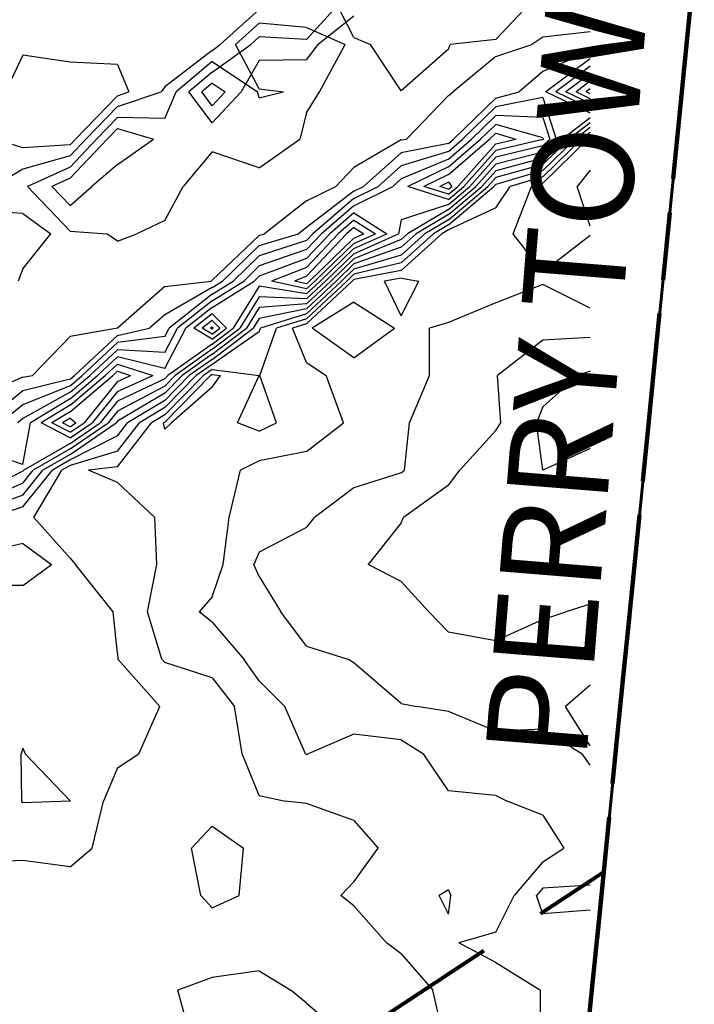
# Model space of a CAD drawing. Extents: x 1662863 to 1685265, y 237543 to 251615.
# Drawn here: x 1678073 to 1678572, y 244080 to 244808 of the extents above; entities that cross this region are included whole.
import ezdxf

# ---------------------------------------------------------------- set-up
doc = ezdxf.new("R2010")
doc.units = 0
doc.header["$LTSCALE"] = 200
doc.header["$MEASUREMENT"] = 0
for name, pattern in [('DASHED', [0.75, 0.5, -0.25]), ('DASHED2', [0.375, 0.25, -0.125]), ('PHANTOMX2', [5, 2.5, -0.5, 0.5, -0.5, 0.5, -0.5])]:
    doc.linetypes.add(name, pattern=pattern)
for name, color, linetype in [('1079.000000', 31, 'CONTINUOUS'), ('1080.000000', 27, 'CONTINUOUS'), ('1081.000000', 25, 'CONTINUOUS'), ('1082.000000', 23, 'CONTINUOUS'), ('1083.000000', 21, 'CONTINUOUS'), ('1084.000000', 17, 'CONTINUOUS'), ('1085.000000', 15, 'CONTINUOUS'), ('1086.000000', 13, 'CONTINUOUS'), ('1087.000000', 11, 'CONTINUOUS'), ('1088.000000', 246, 'CONTINUOUS'), ('1089.000000', 244, 'CONTINUOUS'), ('1090.000000', 242, 'CONTINUOUS'), ('1091.000000', 240, 'CONTINUOUS')]:
    doc.layers.add(name, color=color, linetype=linetype)
for name, color, linetype, lineweight in [('COUNTY', 92, 'PHANTOMX2', 120), ('MILITLINE', 7, 'DASHED', 80), ('PROPLINE', 71, 'CONTINUOUS', 60), ('T_TWNSHP', 4, 'CONTINUOUS', 40), ('TWNSHPLINE', 130, 'DASHED2', 100)]:
    doc.layers.add(name, color=color, linetype=linetype, lineweight=lineweight)
doc.styles.add('S3', font='romans.shx', dxfattribs={"height": 75})

msp = doc.modelspace()

# ---------------------------------------------------------------- linework, layer by layer
at = {"layer": '1079.000000'}
for p, q in [((1678215, 244580.84, 1079), (1678213.94, 244580, 1079)), ((1678215, 244579.36, 1079), (1678213.94, 244580, 1079)), ((1678215, 244580.84, 1079), (1678215.85, 244580, 1079)), ((1678215, 244579.36, 1079), (1678215.85, 244580, 1079)), ((1678110, 244513.46, 1079), (1678104.29, 244510, 1079)), ((1678110, 244507.06, 1079), (1678104.29, 244510, 1079)), ((1678110, 244513.46, 1079), (1678114.29, 244510, 1079)), ((1678110, 244507.06, 1079), (1678114.29, 244510, 1079))]:
    msp.add_line(p, q, dxfattribs=at)
at = {"layer": '1080.000000'}
for p, q in [((1678495, 244757.3, 1080), (1678491.91, 244755, 1080)), ((1678495, 244753.52, 1080), (1678491.91, 244755, 1080)), ((1678390, 244688.12, 1080), (1678383.55, 244685, 1080)), ((1678390, 244682.95, 1080), (1678383.55, 244685, 1080)), ((1678390, 244688.12, 1080), (1678392.43, 244685, 1080)), ((1678390, 244682.95, 1080), (1678392.43, 244685, 1080)), ((1678320, 244654.69, 1080), (1678314.56, 244650, 1080)), ((1678320, 244654.69, 1080), (1678327.45, 244650, 1080)), ((1678285, 244618.51, 1080), (1678314.56, 244650, 1080)), ((1678320, 244646.66, 1080), (1678327.45, 244650, 1080)), ((1678320, 244646.66, 1080), (1678287.1, 244615, 1080)), ((1678285, 244618.51, 1080), (1678275.97, 244615, 1080)), ((1678285, 244613.02, 1080), (1678275.97, 244615, 1080)), ((1678285, 244613.02, 1080), (1678287.1, 244615, 1080)), ((1678215, 244585.72, 1080), (1678207.8, 244580, 1080)), ((1678215, 244585.72, 1080), (1678220.79, 244580, 1080)), ((1678215, 244575.63, 1080), (1678207.8, 244580, 1080)), ((1678215, 244575.63, 1080), (1678220.79, 244580, 1080)), ((1678110, 244518.25, 1080), (1678141.63, 244545, 1080)), ((1678145, 244548.16, 1080), (1678141.63, 244545, 1080)), ((1678145, 244548.16, 1080), (1678154.73, 244545, 1080)), ((1678145, 244540.62, 1080), (1678154.73, 244545, 1080)), ((1678145, 244540.62, 1080), (1678120.24, 244510, 1080)), ((1678110, 244518.25, 1080), (1678096.37, 244510, 1080)), ((1678110, 244502.98, 1080), (1678096.37, 244510, 1080)), ((1678110, 244502.98, 1080), (1678120.24, 244510, 1080))]:
    msp.add_line(p, q, dxfattribs=at)
at = {"layer": '1081.000000'}
for p, q in [((1678495, 244762.88, 1081), (1678484.44, 244755, 1081)), ((1678495, 244749.96, 1081), (1678484.44, 244755, 1081)), ((1678390, 244693.84, 1081), (1678420.43, 244720, 1081)), ((1678425, 244724.45, 1081), (1678420.43, 244720, 1081)), ((1678425, 244724.45, 1081), (1678439.85, 244720, 1081)), ((1678425, 244716.56, 1081), (1678439.85, 244720, 1081)), ((1678425, 244716.56, 1081), (1678396.89, 244685, 1081)), ((1678390, 244693.84, 1081), (1678371.75, 244685, 1081)), ((1678390, 244679.19, 1081), (1678371.75, 244685, 1081)), ((1678390, 244679.19, 1081), (1678396.89, 244685, 1081)), ((1678320, 244660.04, 1081), (1678308.36, 244650, 1081)), ((1678320, 244660.04, 1081), (1678335.96, 244650, 1081)), ((1678285, 244625.12, 1081), (1678308.36, 244650, 1081)), ((1678320, 244642.86, 1081), (1678335.96, 244650, 1081)), ((1678320, 244642.86, 1081), (1678291.06, 244615, 1081)), ((1678285, 244625.12, 1081), (1678258.99, 244615, 1081)), ((1678285, 244609.31, 1081), (1678258.99, 244615, 1081)), ((1678285, 244609.31, 1081), (1678291.06, 244615, 1081)), ((1678215, 244590.61, 1081), (1678201.66, 244580, 1081)), ((1678215, 244590.61, 1081), (1678225.72, 244580, 1081)), ((1678215, 244571.91, 1081), (1678201.66, 244580, 1081)), ((1678215, 244571.91, 1081), (1678225.72, 244580, 1081)), ((1678145, 244553.46, 1081), (1678135.96, 244545, 1081)), ((1678145, 244553.46, 1081), (1678171.08, 244545, 1081)), ((1678110, 244523.04, 1081), (1678135.96, 244545, 1081)), ((1678145, 244533.27, 1081), (1678171.08, 244545, 1081)), ((1678145, 244533.27, 1081), (1678126.18, 244510, 1081)), ((1678110, 244523.04, 1081), (1678088.45, 244510, 1081)), ((1678110, 244498.9, 1081), (1678088.45, 244510, 1081)), ((1678110, 244498.9, 1081), (1678126.18, 244510, 1081))]:
    msp.add_line(p, q, dxfattribs=at)
at = {"layer": '1082.000000'}
for p, q in [((1678495, 244768.45, 1082), (1678476.97, 244755, 1082)), ((1678495, 244746.39, 1082), (1678476.97, 244755, 1082)), ((1678425, 244730.94, 1082), (1678413.79, 244720, 1082)), ((1678460, 244721.02, 1082), (1678425, 244730.94, 1082)), ((1678390, 244699.55, 1082), (1678413.79, 244720, 1082)), ((1678460, 244719.69, 1082), (1678425, 244711.56, 1082)), ((1678460, 244721.02, 1082), (1678460.32, 244720, 1082)), ((1678460, 244719.69, 1082), (1678460.32, 244720, 1082)), ((1678425, 244711.56, 1082), (1678401.34, 244685, 1082)), ((1678390, 244699.55, 1082), (1678359.95, 244685, 1082)), ((1678390, 244675.42, 1082), (1678359.95, 244685, 1082)), ((1678390, 244675.42, 1082), (1678401.34, 244685, 1082)), ((1678320, 244665.39, 1082), (1678302.15, 244650, 1082)), ((1678320, 244665.39, 1082), (1678344.46, 244650, 1082)), ((1678285, 244631.73, 1082), (1678302.15, 244650, 1082)), ((1678320, 244639.05, 1082), (1678344.46, 244650, 1082)), ((1678320, 244639.05, 1082), (1678295.01, 244615, 1082)), ((1678285, 244631.73, 1082), (1678250, 244618.56, 1082)), ((1678250, 244618.56, 1082), (1678246.31, 244615, 1082)), ((1678215, 244595.49, 1082), (1678246.31, 244615, 1082)), ((1678250, 244611.25, 1082), (1678230.65, 244580, 1082)), ((1678285, 244605.59, 1082), (1678250, 244611.25, 1082)), ((1678285, 244605.59, 1082), (1678295.01, 244615, 1082)), ((1678215, 244595.49, 1082), (1678195.52, 244580, 1082)), ((1678180, 244550.34, 1082), (1678195.52, 244580, 1082)), ((1678215, 244568.18, 1082), (1678230.65, 244580, 1082)), ((1678215, 244568.18, 1082), (1678182.38, 244545, 1082)), ((1678145, 244558.77, 1082), (1678130.3, 244545, 1082)), ((1678180, 244550.34, 1082), (1678145, 244558.77, 1082)), ((1678110, 244527.83, 1082), (1678130.3, 244545, 1082)), ((1678180, 244542.58, 1082), (1678182.38, 244545, 1082)), ((1678180, 244542.58, 1082), (1678145, 244525.92, 1082)), ((1678110, 244527.83, 1082), (1678080.53, 244510, 1082)), ((1678145, 244525.92, 1082), (1678132.13, 244510, 1082)), ((1678075, 244479.1, 1082), (1678080.53, 244510, 1082)), ((1678110, 244494.82, 1082), (1678132.13, 244510, 1082)), ((1678110, 244494.82, 1082), (1678075.65, 244475, 1082)), ((1678075, 244479.1, 1082), (1678040, 244490.89, 1082)), ((1678075, 244474.18, 1082), (1678040, 244456.3, 1082)), ((1678075, 244474.18, 1082), (1678075.65, 244475, 1082))]:
    msp.add_line(p, q, dxfattribs=at)
at = {"layer": '1083.000000'}
for p, q in [((1678495, 244774.03, 1083), (1678469.49, 244755, 1083)), ((1678495, 244742.82, 1083), (1678469.49, 244755, 1083)), ((1678425, 244737.42, 1083), (1678407.14, 244720, 1083)), ((1678460, 244735.98, 1083), (1678425, 244737.42, 1083)), ((1678460, 244735.98, 1083), (1678465.01, 244720, 1083)), ((1678390, 244705.27, 1083), (1678407.14, 244720, 1083)), ((1678460, 244715.09, 1083), (1678465.01, 244720, 1083)), ((1678460, 244715.09, 1083), (1678425, 244706.56, 1083)), ((1678390, 244705.27, 1083), (1678355, 244690.59, 1083)), ((1678425, 244706.56, 1083), (1678405.8, 244685, 1083)), ((1678355, 244690.59, 1083), (1678348.74, 244685, 1083)), ((1678320, 244670.74, 1083), (1678348.74, 244685, 1083)), ((1678390, 244671.66, 1083), (1678405.8, 244685, 1083)), ((1678320, 244670.74, 1083), (1678295.94, 244650, 1083)), ((1678390, 244671.66, 1083), (1678355, 244660.24, 1083)), ((1678355, 244660.24, 1083), (1678352.96, 244650, 1083)), ((1678285, 244638.34, 1083), (1678295.94, 244650, 1083)), ((1678320, 244635.24, 1083), (1678352.96, 244650, 1083)), ((1678285, 244638.34, 1083), (1678250, 244626.12, 1083)), ((1678320, 244635.24, 1083), (1678298.97, 244615, 1083)), ((1678250, 244626.12, 1083), (1678238.48, 244615, 1083)), ((1678215, 244600.37, 1083), (1678238.48, 244615, 1083)), ((1678285, 244601.88, 1083), (1678298.97, 244615, 1083)), ((1678250, 244603.28, 1083), (1678235.59, 244580, 1083)), ((1678285, 244601.88, 1083), (1678250, 244603.28, 1083)), ((1678215, 244600.37, 1083), (1678189.38, 244580, 1083)), ((1678180, 244562.08, 1083), (1678189.38, 244580, 1083)), ((1678215, 244564.46, 1083), (1678235.59, 244580, 1083)), ((1678145, 244564.08, 1083), (1678124.63, 244545, 1083)), ((1678180, 244562.08, 1083), (1678145, 244564.08, 1083)), ((1678215, 244564.46, 1083), (1678187.62, 244545, 1083)), ((1678110, 244532.62, 1083), (1678124.63, 244545, 1083)), ((1678180, 244537.25, 1083), (1678187.62, 244545, 1083)), ((1678110, 244532.62, 1083), (1678075, 244513.1, 1083)), ((1678180, 244537.25, 1083), (1678145, 244518.56, 1083)), ((1678145, 244518.56, 1083), (1678138.08, 244510, 1083)), ((1678075, 244513.1, 1083), (1678071.21, 244510, 1083)), ((1678110, 244490.74, 1083), (1678138.08, 244510, 1083)), ((1678110, 244490.74, 1083), (1678082.72, 244475, 1083)), ((1678075, 244465.36, 1083), (1678082.72, 244475, 1083)), ((1678075, 244465.36, 1083), (1678040, 244449.84, 1083))]:
    msp.add_line(p, q, dxfattribs=at)
at = {"layer": '1084.000000'}
for p, q in [((1678495, 244779.6, 1084), (1678462.02, 244755, 1084)), ((1678215, 244761.49, 1084), (1678207.38, 244755, 1084)), ((1678215, 244761.49, 1084), (1678224.68, 244755, 1084)), ((1678215, 244744.73, 1084), (1678207.38, 244755, 1084)), ((1678215, 244744.73, 1084), (1678224.68, 244755, 1084)), ((1678460, 244750.95, 1084), (1678425, 244743.91, 1084)), ((1678460, 244750.95, 1084), (1678469.7, 244720, 1084)), ((1678495, 244739.25, 1084), (1678462.02, 244755, 1084)), ((1678425, 244743.91, 1084), (1678400.49, 244720, 1084)), ((1678390, 244710.98, 1084), (1678400.49, 244720, 1084)), ((1678460, 244710.49, 1084), (1678469.7, 244720, 1084)), ((1678390, 244710.98, 1084), (1678355, 244700.22, 1084)), ((1678460, 244710.49, 1084), (1678425, 244701.56, 1084)), ((1678355, 244700.22, 1084), (1678337.96, 244685, 1084)), ((1678425, 244701.56, 1084), (1678410.26, 244685, 1084)), ((1678320, 244676.09, 1084), (1678337.96, 244685, 1084)), ((1678390, 244667.9, 1084), (1678410.26, 244685, 1084)), ((1678320, 244676.09, 1084), (1678289.74, 244650, 1084)), ((1678390, 244667.9, 1084), (1678359.82, 244650, 1084)), ((1678285, 244644.95, 1084), (1678289.74, 244650, 1084)), ((1678355, 244645.66, 1084), (1678359.82, 244650, 1084)), ((1678285, 244644.95, 1084), (1678250, 244633.69, 1084)), ((1678355, 244645.66, 1084), (1678320, 244631.44, 1084)), ((1678250, 244633.69, 1084), (1678230.64, 244615, 1084)), ((1678320, 244631.44, 1084), (1678302.92, 244615, 1084)), ((1678215, 244605.25, 1084), (1678230.64, 244615, 1084)), ((1678285, 244598.16, 1084), (1678302.92, 244615, 1084)), ((1678215, 244605.25, 1084), (1678183.23, 244580, 1084)), ((1678285, 244598.16, 1084), (1678250, 244595.31, 1084)), ((1678250, 244595.31, 1084), (1678240.52, 244580, 1084)), ((1678180, 244573.82, 1084), (1678183.23, 244580, 1084)), ((1678215, 244560.73, 1084), (1678240.52, 244580, 1084)), ((1678145, 244569.38, 1084), (1678118.97, 244545, 1084)), ((1678180, 244573.82, 1084), (1678145, 244569.38, 1084)), ((1678215, 244560.73, 1084), (1678192.87, 244545, 1084)), ((1678110, 244537.42, 1084), (1678118.97, 244545, 1084)), ((1678180, 244531.92, 1084), (1678192.87, 244545, 1084)), ((1678110, 244537.42, 1084), (1678075, 244523.37, 1084)), ((1678180, 244531.92, 1084), (1678145, 244511.21, 1084)), ((1678075, 244523.37, 1084), (1678058.64, 244510, 1084)), ((1678110, 244486.66, 1084), (1678144.02, 244510, 1084)), ((1678145, 244511.21, 1084), (1678144.02, 244510, 1084)), ((1678110, 244486.66, 1084), (1678089.79, 244475, 1084)), ((1678075, 244456.54, 1084), (1678089.79, 244475, 1084)), ((1678075, 244456.54, 1084), (1678040, 244443.38, 1084))]:
    msp.add_line(p, q, dxfattribs=at)
at = {"layer": '1085.000000'}
for p, q in [((1678285, 244793.79, 1085), (1678312.96, 244825, 1085)), ((1678320, 244811.05, 1085), (1678293.49, 244790, 1085)), ((1678250, 244795.7, 1085), (1678243.67, 244790, 1085)), ((1678285, 244793.79, 1085), (1678250, 244795.7, 1085)), ((1678215, 244769.54, 1085), (1678243.67, 244790, 1085)), ((1678285, 244778.77, 1085), (1678293.49, 244790, 1085)), ((1678250, 244778.24, 1085), (1678236.69, 244755, 1085)), ((1678285, 244778.77, 1085), (1678250, 244778.24, 1085)), ((1678495, 244785.18, 1085), (1678460, 244770.02, 1085)), ((1678215, 244769.54, 1085), (1678197.92, 244755, 1085)), ((1678460, 244770.02, 1085), (1678442.27, 244755, 1085)), ((1678215, 244731.98, 1085), (1678197.92, 244755, 1085)), ((1678215, 244731.98, 1085), (1678236.69, 244755, 1085)), ((1678425, 244750.39, 1085), (1678393.84, 244720, 1085)), ((1678425, 244750.39, 1085), (1678442.27, 244755, 1085)), ((1678495, 244735.68, 1085), (1678474.39, 244720, 1085)), ((1678145, 244728, 1085), (1678137.28, 244720, 1085)), ((1678145, 244728, 1085), (1678171.75, 244720, 1085)), ((1678110, 244691.14, 1085), (1678137.28, 244720, 1085)), ((1678145, 244701.36, 1085), (1678171.75, 244720, 1085)), ((1678390, 244716.7, 1085), (1678393.84, 244720, 1085)), ((1678460, 244705.9, 1085), (1678474.39, 244720, 1085)), ((1678390, 244716.7, 1085), (1678355, 244709.85, 1085)), ((1678355, 244709.85, 1085), (1678327.17, 244685, 1085)), ((1678460, 244705.9, 1085), (1678425, 244696.55, 1085)), ((1678145, 244701.36, 1085), (1678126.14, 244685, 1085)), ((1678110, 244691.14, 1085), (1678096.49, 244685, 1085)), ((1678425, 244696.55, 1085), (1678414.71, 244685, 1085)), ((1678110, 244670.85, 1085), (1678096.49, 244685, 1085)), ((1678110, 244670.85, 1085), (1678126.14, 244685, 1085)), ((1678320, 244681.44, 1085), (1678327.17, 244685, 1085)), ((1678390, 244664.14, 1085), (1678414.71, 244685, 1085)), ((1678320, 244681.44, 1085), (1678285, 244654.64, 1085)), ((1678390, 244664.14, 1085), (1678366.16, 244650, 1085)), ((1678285, 244654.64, 1085), (1678279.06, 244650, 1085)), ((1678250, 244641.25, 1085), (1678279.06, 244650, 1085)), ((1678355, 244639.96, 1085), (1678366.16, 244650, 1085)), ((1678250, 244641.25, 1085), (1678222.8, 244615, 1085)), ((1678355, 244639.96, 1085), (1678320, 244627.63, 1085)), ((1678320, 244627.63, 1085), (1678306.88, 244615, 1085)), ((1678215, 244610.14, 1085), (1678222.8, 244615, 1085)), ((1678285, 244594.45, 1085), (1678306.88, 244615, 1085)), ((1678215, 244610.14, 1085), (1678180, 244589.9, 1085)), ((1678180, 244589.9, 1085), (1678168.77, 244580, 1085)), ((1678285, 244594.45, 1085), (1678250, 244587.33, 1085)), ((1678250, 244587.33, 1085), (1678245.46, 244580, 1085)), ((1678145, 244574.69, 1085), (1678113.3, 244545, 1085)), ((1678145, 244574.69, 1085), (1678168.77, 244580, 1085)), ((1678215, 244557, 1085), (1678245.46, 244580, 1085)), ((1678215, 244557, 1085), (1678198.11, 244545, 1085)), ((1678110, 244542.21, 1085), (1678113.3, 244545, 1085)), ((1678180, 244526.59, 1085), (1678198.11, 244545, 1085)), ((1678110, 244542.21, 1085), (1678075, 244533.65, 1085)), ((1678075, 244533.65, 1085), (1678046.08, 244510, 1085)), ((1678180, 244526.59, 1085), (1678152.41, 244510, 1085)), ((1678145, 244500.42, 1085), (1678152.41, 244510, 1085)), ((1678145, 244500.42, 1085), (1678110, 244482.59, 1085)), ((1678110, 244482.59, 1085), (1678096.86, 244475, 1085)), ((1678075, 244447.72, 1085), (1678096.86, 244475, 1085)), ((1678075, 244447.72, 1085), (1678052.34, 244440, 1085)), ((1678075, 244269.06, 1085), (1678073.81, 244265, 1085)), ((1678075, 244269.06, 1085), (1678076.57, 244265, 1085)), ((1678074.22, 244230, 1085), (1678073.81, 244265, 1085)), ((1678110, 244230.11, 1085), (1678076.57, 244265, 1085)), ((1678075, 244228.72, 1085), (1678074.22, 244230, 1085)), ((1678110, 244229.93, 1085), (1678075, 244228.72, 1085)), ((1678110, 244230.11, 1085), (1678110.04, 244230, 1085)), ((1678110, 244229.93, 1085), (1678110.04, 244230, 1085))]:
    msp.add_line(p, q, dxfattribs=at)
at = {"layer": '1086.000000'}
for p, q in [((1678320, 244795.18, 1086), (1678304.96, 244825, 1086)), ((1678425, 244793.81, 1086), (1678454.09, 244825, 1086)), ((1678250, 244805.87, 1086), (1678232.38, 244790, 1086)), ((1678285, 244802.72, 1086), (1678250, 244805.87, 1086)), ((1678285, 244802.72, 1086), (1678313.48, 244790, 1086)), ((1678320, 244795.18, 1086), (1678332.24, 244790, 1086)), ((1678425, 244793.81, 1086), (1678391.28, 244790, 1086)), ((1678460, 244795.49, 1086), (1678451.72, 244790, 1086)), ((1678495, 244799.54, 1086), (1678460, 244795.49, 1086)), ((1678250, 244757.26, 1086), (1678232.38, 244790, 1086)), ((1678294.58, 244755, 1086), (1678313.48, 244790, 1086)), ((1678355, 244755.67, 1086), (1678332.24, 244790, 1086)), ((1678390, 244786.52, 1086), (1678355, 244755.67, 1086)), ((1678390, 244786.52, 1086), (1678391.28, 244790, 1086)), ((1678425, 244781.28, 1086), (1678451.72, 244790, 1086)), ((1678425, 244781.28, 1086), (1678393.6, 244755, 1086)), ((1678215, 244777.6, 1086), (1678188.47, 244755, 1086)), ((1678215, 244777.6, 1086), (1678248.71, 244755, 1086)), ((1678250, 244757.26, 1086), (1678268, 244755, 1086)), ((1678180, 244735.28, 1086), (1678188.47, 244755, 1086)), ((1678250, 244750.61, 1086), (1678248.71, 244755, 1086)), ((1678250, 244750.61, 1086), (1678268, 244755, 1086)), ((1678285, 244739.46, 1086), (1678294.58, 244755, 1086)), ((1678390, 244752.45, 1086), (1678359, 244720, 1086)), ((1678390, 244752.45, 1086), (1678393.6, 244755, 1086)), ((1678145, 244736.07, 1086), (1678129.49, 244720, 1086)), ((1678180, 244735.28, 1086), (1678145, 244736.07, 1086)), ((1678285, 244739.46, 1086), (1678279.92, 244720, 1086)), ((1678495, 244732.11, 1086), (1678479.08, 244720, 1086)), ((1678110, 244699.37, 1086), (1678129.49, 244720, 1086)), ((1678250, 244698.8, 1086), (1678279.92, 244720, 1086)), ((1678355, 244719.48, 1086), (1678359, 244720, 1086)), ((1678460, 244701.3, 1086), (1678479.08, 244720, 1086)), ((1678355, 244719.48, 1086), (1678320, 244699.1, 1086)), ((1678215, 244710.75, 1086), (1678193.57, 244685, 1086)), ((1678250, 244698.8, 1086), (1678215, 244710.75, 1086)), ((1678110, 244699.37, 1086), (1678078.36, 244685, 1086)), ((1678320, 244699.1, 1086), (1678306.72, 244685, 1086)), ((1678460, 244701.3, 1086), (1678425, 244691.55, 1086)), ((1678425, 244691.55, 1086), (1678419.17, 244685, 1086)), ((1678110, 244651.85, 1086), (1678078.36, 244685, 1086)), ((1678180, 244659.75, 1086), (1678193.57, 244685, 1086)), ((1678285, 244674.26, 1086), (1678306.72, 244685, 1086)), ((1678390, 244660.38, 1086), (1678419.17, 244685, 1086)), ((1678285, 244674.26, 1086), (1678253.94, 244650, 1086)), ((1678075, 244665.02, 1086), (1678040, 244667.02, 1086)), ((1678075, 244665.02, 1086), (1678095.57, 244650, 1086)), ((1678180, 244659.75, 1086), (1678159.29, 244650, 1086)), ((1678390, 244660.38, 1086), (1678372.5, 244650, 1086)), ((1678075, 244624.05, 1086), (1678095.57, 244650, 1086)), ((1678110, 244651.85, 1086), (1678137.16, 244650, 1086)), ((1678145, 244644.39, 1086), (1678137.16, 244650, 1086)), ((1678145, 244644.39, 1086), (1678159.29, 244650, 1086)), ((1678250, 244648.81, 1086), (1678215, 244615.52, 1086)), ((1678250, 244648.81, 1086), (1678253.94, 244650, 1086)), ((1678355, 244634.25, 1086), (1678372.5, 244650, 1086)), ((1678355, 244634.25, 1086), (1678320, 244623.82, 1086)), ((1678075, 244624.05, 1086), (1678071.46, 244615, 1086)), ((1678320, 244623.82, 1086), (1678310.83, 244615, 1086)), ((1678180, 244610.82, 1086), (1678145.03, 244580, 1086)), ((1678180, 244610.82, 1086), (1678214.3, 244615, 1086)), ((1678215, 244615.52, 1086), (1678214.3, 244615, 1086)), ((1678285, 244590.73, 1086), (1678310.83, 244615, 1086)), ((1678285, 244590.73, 1086), (1678250.94, 244580, 1086)), ((1678110, 244573.9, 1086), (1678082.06, 244545, 1086)), ((1678145, 244579.99, 1086), (1678110, 244573.9, 1086)), ((1678145, 244579.99, 1086), (1678145.03, 244580, 1086)), ((1678250, 244577.39, 1086), (1678215, 244553.28, 1086)), ((1678250, 244577.39, 1086), (1678250.94, 244580, 1086)), ((1678215, 244553.28, 1086), (1678203.35, 244545, 1086)), ((1678075, 244543.92, 1086), (1678082.06, 244545, 1086)), ((1678180, 244521.27, 1086), (1678203.35, 244545, 1086)), ((1678075, 244543.92, 1086), (1678040, 244528.65, 1086)), ((1678180, 244521.27, 1086), (1678161.26, 244510, 1086)), ((1678145, 244488.97, 1086), (1678161.26, 244510, 1086)), ((1678145, 244488.97, 1086), (1678110, 244478.51, 1086)), ((1678083.17, 244440, 1086), (1678103.92, 244475, 1086)), ((1678110, 244478.51, 1086), (1678103.92, 244475, 1086)), ((1678110, 244409.84, 1086), (1678083.17, 244440, 1086)), ((1678075, 244420.72, 1086), (1678040, 244412.52, 1086)), ((1678075, 244420.72, 1086), (1678096.26, 244405, 1086)), ((1678110, 244409.84, 1086), (1678114.04, 244405, 1086)), ((1678075, 244389.66, 1086), (1678096.26, 244405, 1086)), ((1678141.91, 244370, 1086), (1678114.04, 244405, 1086)), ((1678075, 244389.66, 1086), (1678040, 244389.33, 1086)), ((1678145, 244339.31, 1086), (1678141.91, 244370, 1086)), ((1678145, 244339.31, 1086), (1678145.19, 244335, 1086)), ((1678176.37, 244300, 1086), (1678145.19, 244335, 1086)), ((1678160.73, 244265, 1086), (1678176.37, 244300, 1086)), ((1678145, 244254.5, 1086), (1678160.73, 244265, 1086)), ((1678145, 244254.5, 1086), (1678134.71, 244230, 1086)), ((1678126.28, 244195, 1086), (1678134.71, 244230, 1086)), ((1678110, 244181.27, 1086), (1678126.28, 244195, 1086)), ((1678075, 244185.94, 1086), (1678040, 244184.77, 1086)), ((1678110, 244181.27, 1086), (1678075, 244185.94, 1086)), ((1678250, 244104.34, 1086), (1678215, 244099.25, 1086)), ((1678250, 244104.34, 1086), (1678273.46, 244090, 1086)), ((1678215, 244099.25, 1086), (1678189.58, 244090, 1086)), ((1678199.42, 244055, 1086), (1678189.58, 244090, 1086)), ((1678285, 244080.27, 1086), (1678273.46, 244090, 1086)), ((1678285, 244080.27, 1086), (1678315.03, 244055, 1086))]:
    msp.add_line(p, q, dxfattribs=at)
at = {"layer": '1087.000000'}
for p, q in [((1678250, 244816.04, 1087), (1678221.1, 244790, 1087)), ((1678215, 244785.65, 1087), (1678180, 244758.87, 1087)), ((1678215, 244785.65, 1087), (1678221.1, 244790, 1087)), ((1678180, 244758.87, 1087), (1678177.48, 244755, 1087)), ((1678145, 244744.13, 1087), (1678177.48, 244755, 1087)), ((1678145, 244744.13, 1087), (1678121.71, 244720, 1087)), ((1678495, 244728.54, 1087), (1678483.77, 244720, 1087)), ((1678110, 244707.61, 1087), (1678121.71, 244720, 1087)), ((1678460, 244696.7, 1087), (1678483.77, 244720, 1087)), ((1678110, 244707.61, 1087), (1678075, 244697.86, 1087)), ((1678075, 244697.86, 1087), (1678053.69, 244685, 1087)), ((1678460, 244696.7, 1087), (1678425, 244686.55, 1087)), ((1678390, 244656.62, 1087), (1678423.62, 244685, 1087)), ((1678425, 244686.55, 1087), (1678423.62, 244685, 1087)), ((1678390, 244656.62, 1087), (1678378.84, 244650, 1087)), ((1678355, 244628.54, 1087), (1678378.84, 244650, 1087)), ((1678355, 244628.54, 1087), (1678320, 244620.02, 1087)), ((1678320, 244620.02, 1087), (1678314.79, 244615, 1087)), ((1678285, 244587.02, 1087), (1678314.79, 244615, 1087)), ((1678285, 244587.02, 1087), (1678262.73, 244580, 1087)), ((1678250.39, 244545, 1087), (1678262.73, 244580, 1087)), ((1678180, 244515.94, 1087), (1678208.59, 244545, 1087)), ((1678215, 244549.55, 1087), (1678208.59, 244545, 1087)), ((1678215, 244549.55, 1087), (1678249.79, 244545, 1087)), ((1678233.87, 244510, 1087), (1678249.79, 244545, 1087)), ((1678262.78, 244510, 1087), (1678250.39, 244545, 1087)), ((1678180, 244515.94, 1087), (1678170.12, 244510, 1087)), ((1678145, 244477.51, 1087), (1678170.12, 244510, 1087)), ((1678250, 244503.94, 1087), (1678233.87, 244510, 1087)), ((1678250, 244503.94, 1087), (1678262.78, 244510, 1087)), ((1678145, 244477.51, 1087), (1678123.66, 244475, 1087)), ((1678145, 244465.83, 1087), (1678123.66, 244475, 1087)), ((1678145, 244465.83, 1087), (1678172.71, 244440, 1087)), ((1678174.19, 244405, 1087), (1678172.71, 244440, 1087)), ((1678167.2, 244370, 1087), (1678174.19, 244405, 1087)), ((1678177.75, 244335, 1087), (1678167.2, 244370, 1087)), ((1678180, 244332.58, 1087), (1678177.75, 244335, 1087)), ((1678215, 244321.16, 1087), (1678180, 244332.58, 1087)), ((1678215, 244321.16, 1087), (1678231.6, 244300, 1087)), ((1678237.42, 244265, 1087), (1678231.6, 244300, 1087)), ((1678250, 244234.06, 1087), (1678237.42, 244265, 1087)), ((1678250, 244234.06, 1087), (1678269.41, 244230, 1087)), ((1678285, 244228.27, 1087), (1678269.41, 244230, 1087)), ((1678320, 244215.51, 1087), (1678285, 244228.27, 1087)), ((1678215, 244211.42, 1087), (1678199.79, 244195, 1087)), ((1678215, 244211.42, 1087), (1678238.29, 244195, 1087)), ((1678320, 244215.51, 1087), (1678338.09, 244195, 1087)), ((1678206.63, 244160, 1087), (1678199.79, 244195, 1087)), ((1678235.19, 244160, 1087), (1678238.29, 244195, 1087)), ((1678320, 244170.16, 1087), (1678338.09, 244195, 1087)), ((1678320, 244170.16, 1087), (1678310.42, 244160, 1087)), ((1678215, 244151.05, 1087), (1678206.63, 244160, 1087)), ((1678215, 244151.05, 1087), (1678235.19, 244160, 1087)), ((1678320, 244152.49, 1087), (1678310.42, 244160, 1087)), ((1678320, 244152.49, 1087), (1678344.21, 244125, 1087)), ((1678355, 244116.88, 1087), (1678344.21, 244125, 1087)), ((1678355, 244116.88, 1087), (1678378.36, 244090, 1087)), ((1678386.4, 244055, 1087), (1678378.36, 244090, 1087))]:
    msp.add_line(p, q, dxfattribs=at)
at = {"layer": '1088.000000'}
for p, q in [((1678075, 244782.08, 1088), (1678062.13, 244755, 1088)), ((1678110, 244776.98, 1088), (1678075, 244782.08, 1088)), ((1678145, 244775.34, 1088), (1678110, 244776.98, 1088)), ((1678145, 244775.34, 1088), (1678153.38, 244755, 1088)), ((1678145, 244752.2, 1088), (1678113.93, 244720, 1088)), ((1678145, 244752.2, 1088), (1678153.38, 244755, 1088)), ((1678075, 244713.64, 1088), (1678054.79, 244720, 1088)), ((1678110, 244715.84, 1088), (1678113.93, 244720, 1088)), ((1678460, 244692.11, 1088), (1678488.46, 244720, 1088)), ((1678495, 244724.97, 1088), (1678488.46, 244720, 1088)), ((1678110, 244715.84, 1088), (1678075, 244713.64, 1088)), ((1678460, 244692.11, 1088), (1678435.81, 244685, 1088)), ((1678425, 244669.19, 1088), (1678435.81, 244685, 1088)), ((1678425, 244669.19, 1088), (1678390, 244652.86, 1088)), ((1678355, 244622.84, 1088), (1678385.18, 244650, 1088)), ((1678390, 244652.86, 1088), (1678385.18, 244650, 1088)), ((1678355, 244622.84, 1088), (1678320, 244616.21, 1088)), ((1678285, 244583.3, 1088), (1678318.74, 244615, 1088)), ((1678320, 244616.21, 1088), (1678318.74, 244615, 1088)), ((1678285, 244583.3, 1088), (1678274.52, 244580, 1088)), ((1678285, 244554.76, 1088), (1678274.52, 244580, 1088)), ((1678285, 244554.76, 1088), (1678299.48, 244545, 1088)), ((1678180, 244510.61, 1088), (1678213.84, 244545, 1088)), ((1678215, 244545.83, 1088), (1678213.84, 244545, 1088)), ((1678215, 244545.83, 1088), (1678221.32, 244545, 1088)), ((1678215, 244536.38, 1088), (1678221.32, 244545, 1088)), ((1678312.29, 244510, 1088), (1678299.48, 244545, 1088)), ((1678215, 244536.38, 1088), (1678185.05, 244510, 1088)), ((1678180, 244510.61, 1088), (1678178.99, 244510, 1088)), ((1678180, 244505.26, 1088), (1678178.99, 244510, 1088)), ((1678180, 244505.26, 1088), (1678185.05, 244510, 1088)), ((1678285, 244488.74, 1088), (1678312.29, 244510, 1088)), ((1678285, 244488.74, 1088), (1678250, 244481.83, 1088)), ((1678250, 244481.83, 1088), (1678236.2, 244475, 1088)), ((1678227.65, 244440, 1088), (1678236.2, 244475, 1088)), ((1678223.2, 244405, 1088), (1678227.65, 244440, 1088)), ((1678215, 244381.12, 1088), (1678223.2, 244405, 1088)), ((1678215, 244381.12, 1088), (1678205.47, 244370, 1088)), ((1678215, 244362.53, 1088), (1678205.47, 244370, 1088)), ((1678215, 244362.53, 1088), (1678238.58, 244335, 1088)), ((1678250, 244318.89, 1088), (1678238.58, 244335, 1088)), ((1678250, 244318.89, 1088), (1678269.02, 244300, 1088)), ((1678284.22, 244265, 1088), (1678269.02, 244300, 1088)), ((1678320, 244279.62, 1088), (1678286.27, 244265, 1088)), ((1678355, 244275.2, 1088), (1678320, 244279.62, 1088)), ((1678355, 244275.2, 1088), (1678371.45, 244265, 1088)), ((1678285, 244264.45, 1088), (1678284.22, 244265, 1088)), ((1678285, 244264.45, 1088), (1678286.27, 244265, 1088)), ((1678390, 244237.51, 1088), (1678371.45, 244265, 1088)), ((1678425, 244234.19, 1088), (1678390, 244237.51, 1088)), ((1678425, 244234.19, 1088), (1678433.5, 244230, 1088)), ((1678460, 244219.44, 1088), (1678433.5, 244230, 1088)), ((1678460, 244219.44, 1088), (1678475.38, 244195, 1088)), ((1678460, 244184.97, 1088), (1678475.38, 244195, 1088)), ((1678460, 244184.97, 1088), (1678438.69, 244160, 1088)), ((1678390, 244164.35, 1088), (1678383.21, 244160, 1088)), ((1678390, 244146.24, 1088), (1678383.21, 244160, 1088)), ((1678390, 244164.35, 1088), (1678391.79, 244160, 1088)), ((1678390, 244146.24, 1088), (1678391.79, 244160, 1088)), ((1678425, 244133.04, 1088), (1678438.69, 244160, 1088)), ((1678425, 244133.04, 1088), (1678397.63, 244125, 1088)), ((1678425, 244110.54, 1088), (1678397.63, 244125, 1088)), ((1678425, 244110.54, 1088), (1678458.23, 244090, 1088)), ((1678458.07, 244055, 1088), (1678458.23, 244090, 1088))]:
    msp.add_line(p, q, dxfattribs=at)
at = {"layer": '1089.000000'}
for p, q in [((1678460, 244687.51, 1089), (1678493.15, 244720, 1089)), ((1678495, 244721.4, 1089), (1678493.15, 244720, 1089)), ((1678495, 244697.16, 1089), (1678485.29, 244685, 1089)), ((1678437.82, 244650, 1089), (1678451.46, 244685, 1089)), ((1678460, 244687.51, 1089), (1678451.46, 244685, 1089)), ((1678495, 244655.69, 1089), (1678485.29, 244685, 1089)), ((1678460, 244621.48, 1089), (1678437.82, 244650, 1089)), ((1678495, 244648.59, 1089), (1678460, 244621.48, 1089)), ((1678355, 244617.13, 1089), (1678342.62, 244615, 1089)), ((1678355, 244589.27, 1089), (1678342.62, 244615, 1089)), ((1678355, 244617.13, 1089), (1678368.04, 244615, 1089)), ((1678355, 244589.27, 1089), (1678368.04, 244615, 1089)), ((1678460, 244612.38, 1089), (1678425, 244598.94, 1089)), ((1678495, 244594.94, 1089), (1678460, 244612.38, 1089)), ((1678320, 244599.36, 1089), (1678289.08, 244580, 1089)), ((1678320, 244599.36, 1089), (1678350.19, 244580, 1089)), ((1678425, 244598.94, 1089), (1678390, 244584.39, 1089)), ((1678390, 244584.39, 1089), (1678375.95, 244580, 1089)), ((1678320, 244558.23, 1089), (1678289.08, 244580, 1089)), ((1678320, 244558.23, 1089), (1678350.19, 244580, 1089)), ((1678376.02, 244545, 1089), (1678375.95, 244580, 1089)), ((1678361.22, 244510, 1089), (1678376.02, 244545, 1089)), ((1678357.4, 244475, 1089), (1678361.22, 244510, 1089)), ((1678355, 244473.09, 1089), (1678320, 244461.76, 1089)), ((1678355, 244473.09, 1089), (1678357.4, 244475, 1089)), ((1678320, 244461.76, 1089), (1678290.76, 244440, 1089)), ((1678285, 244432.45, 1089), (1678290.76, 244440, 1089)), ((1678285, 244432.45, 1089), (1678250, 244414.36, 1089)), ((1678250, 244414.36, 1089), (1678246.01, 244405, 1089)), ((1678250, 244396.31, 1089), (1678246.01, 244405, 1089)), ((1678250, 244396.31, 1089), (1678265.9, 244370, 1089)), ((1678285, 244344.65, 1089), (1678265.9, 244370, 1089)), ((1678285, 244344.65, 1089), (1678315.53, 244335, 1089)), ((1678320, 244332.31, 1089), (1678315.53, 244335, 1089)), ((1678355, 244302.19, 1089), (1678320, 244332.31, 1089)), ((1678495, 244315.79, 1089), (1678476.66, 244300, 1089)), ((1678355, 244302.19, 1089), (1678366.71, 244300, 1089)), ((1678390, 244296.41, 1089), (1678366.71, 244300, 1089)), ((1678495, 244270.96, 1089), (1678476.66, 244300, 1089)), ((1678425, 244281.66, 1089), (1678390, 244296.41, 1089)), ((1678460, 244283.29, 1089), (1678425, 244281.66, 1089)), ((1678460, 244283.29, 1089), (1678489.01, 244265, 1089)), ((1678495, 244256.44, 1089), (1678489.01, 244265, 1089)), ((1678495, 244167.77, 1089), (1678460, 244165.57, 1089)), ((1678460, 244165.57, 1089), (1678455.25, 244160, 1089)), ((1678460, 244146.43, 1089), (1678455.25, 244160, 1089)), ((1678495, 244149.1, 1089), (1678460, 244146.43, 1089))]:
    msp.add_line(p, q, dxfattribs=at)
at = {"layer": '1090.000000'}
for p, q in [((1678460, 244571.13, 1090), (1678426.43, 244545, 1090)), ((1678495, 244573.1, 1090), (1678460, 244571.13, 1090)), ((1678428.72, 244510, 1090), (1678426.43, 244545, 1090)), ((1678425, 244504.29, 1090), (1678428.72, 244510, 1090)), ((1678425, 244504.29, 1090), (1678398.48, 244475, 1090)), ((1678390, 244463.78, 1090), (1678398.48, 244475, 1090)), ((1678390, 244463.78, 1090), (1678356.63, 244440, 1090)), ((1678355, 244435.99, 1090), (1678330.54, 244405, 1090)), ((1678355, 244435.99, 1090), (1678356.63, 244440, 1090)), ((1678355, 244392.62, 1090), (1678330.54, 244405, 1090)), ((1678355, 244392.62, 1090), (1678375.41, 244370, 1090)), ((1678390, 244355.12, 1090), (1678375.41, 244370, 1090)), ((1678460, 244364.42, 1090), (1678476.91, 244370, 1090)), ((1678495, 244375.66, 1090), (1678476.91, 244370, 1090)), ((1678460, 244364.42, 1090), (1678425, 244348.72, 1090)), ((1678425, 244348.72, 1090), (1678390, 244355.12, 1090))]:
    msp.add_line(p, q, dxfattribs=at)
at = {"layer": '1091.000000'}
for p, q in [((1678460, 244521.8, 1091), (1678485.73, 244545, 1091)), ((1678495, 244548.27, 1091), (1678485.73, 244545, 1091)), ((1678460, 244521.8, 1091), (1678455.09, 244510, 1091)), ((1678460, 244475, 1091), (1678455.09, 244510, 1091)), ((1678495, 244490.9, 1091), (1678460, 244475, 1091))]:
    msp.add_line(p, q, dxfattribs=at)
at = {"layer": 'COUNTY'}
msp.add_lwpolyline([(1679105.81, 250180.81), (1679041.53, 249538.56), (1679034.78, 249471.13), (1678886.08, 247985.46), (1678868.2, 247806.76), (1678856.67, 247691.59), (1678722.13, 246343.22), (1678710.76, 246248.89), (1678606.11, 245188.11), (1678504.96, 244177.48), (1678348.69, 242616.08), (1678237.34, 241503.58), (1678143.63, 240606.87), (1678115.01, 240302.59)], dxfattribs=at)
at = {"layer": 'MILITLINE'}
msp.add_lwpolyline([(1675343.29, 242072.35), (1678081.97, 243899.7), (1678504.96, 244177.48)], dxfattribs=at)
at = {"layer": 'PROPLINE'}
for points in [[(1678710.76, 246248.89), (1678606.11, 245188.11), (1678504.96, 244177.48)], [(1678504.96, 244177.48), (1678348.69, 242616.08), (1678237.34, 241503.58), (1678143.63, 240606.87), (1678115.01, 240302.59)]]:
    msp.add_lwpolyline(points, dxfattribs=at)
at = {"layer": 'TWNSHPLINE'}
msp.add_lwpolyline([(1679105.81, 250180.81), (1679041.53, 249538.56), (1679034.78, 249471.13), (1678886.08, 247985.46), (1678868.2, 247806.76), (1678856.67, 247691.59), (1678722.13, 246343.22), (1678710.76, 246248.89), (1678606.11, 245188.11), (1678504.96, 244177.48), (1678348.69, 242616.08), (1678237.34, 241503.58), (1678143.63, 240606.87), (1678115.01, 240302.59)], dxfattribs=at)

# ---------------------------------------------------------------- texts
at = {"layer": 'T_TWNSHP', "style": 'S3'}
msp.add_text('PERRY TOWNSHIP', height=75.0043, rotation=85.37078, dxfattribs=at).set_placement((1678491.89, 244259.07))

doc.saveas('drawing.dxf')
